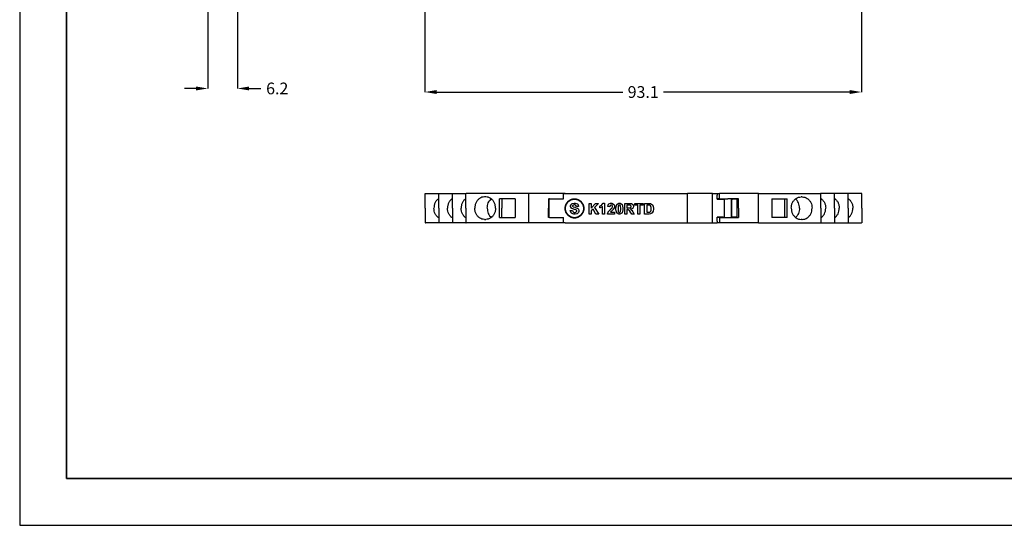
# Model space of a CAD drawing. Units: millimetres. Extents: x 0 to 420, y 0 to 297.
# Drawn here: x 0 to 210, y 0 to 108 of the extents above; entities that cross this region are included whole.
import ezdxf

# ---------------------------------------------------------------- set-up
doc = ezdxf.new("R2010")
doc.units = ezdxf.units.MM
doc.layers.add('DIMENSION', color=3, linetype='Continuous', lineweight=25)
doc.layers.add('LIVELLO_1', color=7, linetype='Continuous')
doc.styles.get("Standard").update_dxf_attribs({"font": 'txt.shx'})
doc.dimstyles.get("Standard").update_dxf_attribs({"dimscale": 100, "dimtxt": 2.5, "dimasz": 2.5, "dimexe": 0, "dimexo": 0.5, "dimgap": 1, "dimtad": 0, "dimtoh": 1, "dimdec": 4, "dimzin": 0, "dimdsep": 46, "dimtxsty": 'Standard', "dimcen": 2.5, "dimadec": 0, "dimazin": 0, "dimtfac": 1, "dimtdec": 4, "dimtofl": 0, "dimtmove": 0, "dimatfit": 3, "dimfxl": 0, "dimtolj": 1, "dimtzin": 0, "dimarcsym": 0})

# ---------------------------------------------------------------- blocks, each defined once
blk = doc.blocks.new('*D36')
at = {"layer": 'Defpoints', "color": 0}
for p in [(40.13, 110.76), (46.43, 110.76), (46.43, 93.13)]:
    blk.add_point(p, dxfattribs=at)
at = {"layer": 'DIMENSION', "color": 0, "lineweight": -2}
for p, q in [((40.13, 110.26), (40.13, 93.13)), ((46.43, 110.26), (46.43, 93.13)), ((37.63, 93.13), (35.13, 93.13)), ((48.93, 93.13), (51.43, 93.13))]:
    blk.add_line(p, q, dxfattribs=at)
at = {"layer": 'DIMENSION', "color": 0}
for points in [[(37.63, 92.71), (37.63, 93.54), (40.13, 93.13)], [(48.93, 93.54), (48.93, 92.71), (46.43, 93.13)]]:
    blk.add_solid(points, dxfattribs=at)
at = {"layer": 'DIMENSION', "color": 0, "insert": (54.93, 93.13), "char_height": 2.5, "attachment_point": 5}
blk.add_mtext('\\A1;6.2', dxfattribs=at)
blk = doc.blocks.new('*D38')
at = {"layer": 'Defpoints', "color": 0}
for p in [(86.43, 119.85), (179.53, 112.37), (179.53, 92.37)]:
    blk.add_point(p, dxfattribs=at)
at = {"layer": 'DIMENSION', "color": 0, "lineweight": -2}
for p, q in [((86.43, 119.35), (86.43, 92.37)), ((179.53, 111.87), (179.53, 92.37)), ((88.93, 92.37), (128.64, 92.37)), ((177.03, 92.37), (137.31, 92.37))]:
    blk.add_line(p, q, dxfattribs=at)
at = {"layer": 'DIMENSION', "color": 0}
for points in [[(88.93, 92.79), (88.93, 91.95), (86.43, 92.37)], [(177.03, 91.95), (177.03, 92.79), (179.53, 92.37)]]:
    blk.add_solid(points, dxfattribs=at)
at = {"layer": 'DIMENSION', "color": 0, "insert": (132.98, 92.37), "char_height": 2.5, "attachment_point": 5}
blk.add_mtext('\\A1;93.1', dxfattribs=at)
blk = doc.blocks.new('ET002561A_Pellicola')
at = {"color": 0, "const_width": 0.01389}
blk.add_lwpolyline([(3.82083, 4.29077), (3.82848, 4.29077), (3.85144, 4.28453), (3.87644, 4.26766), (3.89331, 4.24265), (3.89955, 4.2197), (3.89955, 4.21205), (3.89955, 4.20434), (3.89331, 4.1814), (3.87644, 4.15638), (3.85144, 4.13951), (3.82848, 4.13333), (3.82083, 4.13333), (3.81313, 4.13333), (3.79017, 4.13951), (3.76517, 4.15638), (3.7483, 4.1814), (3.74212, 4.20434), (3.74212, 4.21205), (3.74212, 4.2197), (3.7483, 4.24265), (3.76517, 4.26766), (3.79017, 4.28453), (3.81313, 4.29077), (3.82083, 4.29077)], close=True, dxfattribs=at)
at = {"color": 0}
for points in [[(3.78502, 4.19398), (3.8026, 4.19594), (3.80287, 4.19442), (3.8083, 4.18341), (3.80912, 4.1827), (3.80992, 4.18199), (3.81905, 4.17858), (3.82213, 4.17858), (3.82544, 4.17858), (3.83462, 4.18167), (3.83537, 4.18227), (3.83613, 4.18291), (3.83992, 4.18894), (3.83992, 4.19095), (3.83992, 4.1923), (3.8383, 4.19599), (3.83798, 4.19637), (3.83765, 4.19676), (3.83223, 4.20001), (3.83147, 4.20027), (3.83092, 4.20044), (3.81883, 4.2037), (3.81692, 4.20419), (3.81448, 4.20478), (3.79751, 4.21216), (3.79652, 4.21308), (3.79512, 4.21433), (3.78828, 4.22685), (3.78828, 4.23109), (3.78828, 4.2343), (3.79153, 4.24292), (3.79219, 4.2439), (3.79284, 4.24487), (3.80206, 4.25247), (3.80326, 4.25301), (3.80451, 4.25349), (3.81671, 4.25605), (3.82083, 4.25605), (3.82723, 4.25605), (3.84503, 4.24992), (3.84644, 4.24867), (3.84785, 4.24748), (3.85523, 4.23098), (3.85534, 4.22892), (3.8371, 4.22805), (3.83695, 4.22924), (3.83277, 4.23755), (3.83212, 4.23804), (3.83152, 4.23852), (3.82349, 4.24108), (3.82083, 4.24108), (3.81774, 4.24108), (3.80923, 4.23837), (3.80846, 4.23783), (3.80798, 4.23749), (3.80542, 4.23348), (3.80542, 4.23217), (3.80542, 4.23088), (3.80776, 4.22735), (3.80824, 4.22697), (3.80878, 4.22642), (3.82256, 4.22138), (3.82474, 4.2209), (3.82696, 4.22035), (3.84324, 4.21492), (3.84427, 4.21438), (3.84535, 4.21384), (3.85366, 4.20624), (3.85426, 4.20527), (3.85485, 4.20434), (3.85794, 4.19426), (3.85794, 4.19095), (3.85794, 4.18737), (3.85431, 4.1777), (3.8536, 4.17662), (3.8529, 4.17548), (3.84276, 4.16719), (3.84145, 4.16665), (3.84015, 4.16609), (3.82663, 4.16317), (3.82213, 4.16317), (3.81558, 4.16317), (3.7974, 4.1699), (3.79588, 4.1712), (3.79435, 4.17249), (3.78535, 4.19149), (3.78502, 4.19398)], [(3.94383, 4.1648), (3.94383, 4.25442), (3.96184, 4.25442), (3.96184, 4.2147), (3.99851, 4.25442), (4.02281, 4.25442), (3.98919, 4.21948), (4.02455, 4.1648), (4.00134, 4.1648), (3.97659, 4.2069), (3.96184, 4.19192), (3.96184, 4.1648), (3.94383, 4.1648)], [(4.07398, 4.1648), (4.05684, 4.1648), (4.05684, 4.22947), (4.05526, 4.22801), (4.03681, 4.2172), (4.0347, 4.21644), (4.0347, 4.23206), (4.03578, 4.23245), (4.04794, 4.23951), (4.04924, 4.24053), (4.05055, 4.24156), (4.0596, 4.25349), (4.06009, 4.25485), (4.07398, 4.25485), (4.07398, 4.1648)], [(4.15759, 4.18085), (4.15759, 4.1648), (4.09726, 4.1648), (4.09742, 4.16631), (4.10252, 4.18058), (4.10333, 4.18194), (4.10415, 4.1833), (4.12003, 4.2012), (4.12242, 4.20342), (4.12438, 4.20522), (4.13631, 4.21753), (4.13676, 4.21817), (4.13735, 4.21905), (4.14023, 4.22622), (4.14023, 4.22859), (4.14023, 4.23083), (4.1379, 4.23695), (4.1374, 4.23749), (4.13685, 4.23804), (4.13073, 4.24053), (4.12872, 4.24053), (4.12655, 4.24053), (4.12058, 4.23783), (4.12003, 4.23727), (4.11955, 4.23673), (4.11662, 4.22773), (4.11656, 4.22642), (4.09942, 4.22838), (4.09965, 4.23072), (4.10762, 4.24769), (4.10898, 4.24878), (4.11033, 4.24976), (4.12444, 4.25485), (4.12916, 4.25485), (4.13437, 4.25485), (4.14874, 4.24888), (4.14999, 4.24769), (4.15124, 4.24651), (4.15759, 4.23402), (4.15759, 4.2299), (4.15759, 4.22702), (4.1558, 4.21933), (4.15541, 4.2184), (4.15503, 4.21748), (4.14928, 4.20787), (4.14847, 4.2069), (4.14798, 4.20624), (4.1387, 4.19665), (4.1374, 4.1954), (4.13599, 4.19415), (4.12737, 4.18601), (4.12698, 4.18563), (4.1266, 4.18519), (4.12351, 4.18123), (4.1233, 4.18085), (4.15759, 4.18085)], [(4.19801, 4.25485), (4.2031, 4.25485), (4.21721, 4.24705), (4.2184, 4.24552), (4.21987, 4.24367), (4.2273, 4.21769), (4.2273, 4.20906), (4.2273, 4.1999), (4.21987, 4.17423), (4.2184, 4.1724), (4.21721, 4.17087), (4.20277, 4.16327), (4.19801, 4.16327), (4.19274, 4.16327), (4.17831, 4.17158), (4.17695, 4.17326), (4.17559, 4.17494), (4.16892, 4.20049), (4.16892, 4.20906), (4.16892, 4.21823), (4.17635, 4.24384), (4.17783, 4.24574), (4.17902, 4.2472), (4.19323, 4.25485), (4.19801, 4.25485)], [(4.19801, 4.24053), (4.19665, 4.24053), (4.19295, 4.23891), (4.19258, 4.23858), (4.19215, 4.23826), (4.18888, 4.23229), (4.18867, 4.23142), (4.1884, 4.23033), (4.18694, 4.21438), (4.18694, 4.20906), (4.18694, 4.20365), (4.18824, 4.18834), (4.18845, 4.18737), (4.18873, 4.18634), (4.19215, 4.17988), (4.19258, 4.17955), (4.19295, 4.17923), (4.1967, 4.1776), (4.19801, 4.1776), (4.19941, 4.1776), (4.20327, 4.17923), (4.20365, 4.17955), (4.20408, 4.17988), (4.20712, 4.18569), (4.20734, 4.18649), (4.20766, 4.18763), (4.20908, 4.2037), (4.20908, 4.20906), (4.20908, 4.21449), (4.20798, 4.22979), (4.20777, 4.23077), (4.20744, 4.23174), (4.20408, 4.23826), (4.20365, 4.23858), (4.20327, 4.23891), (4.1993, 4.24053), (4.19801, 4.24053)], [(4.24233, 4.1648), (4.24233, 4.25442), (4.28052, 4.25442), (4.28573, 4.25442), (4.30027, 4.25241), (4.30135, 4.25204), (4.30244, 4.25166), (4.31112, 4.24438), (4.31177, 4.24335), (4.31242, 4.24233), (4.31567, 4.23251), (4.31567, 4.22924), (4.31567, 4.22508), (4.3108, 4.21367), (4.30981, 4.21254), (4.30884, 4.21145), (4.29398, 4.20462), (4.29202, 4.20429), (4.29301, 4.20374), (4.30113, 4.19756), (4.30178, 4.19691), (4.30244, 4.1962), (4.31091, 4.1841), (4.31199, 4.18237), (4.32306, 4.1648), (4.30135, 4.1648), (4.28834, 4.18433), (4.28715, 4.18606), (4.27906, 4.19708), (4.27856, 4.19756), (4.27819, 4.19799), (4.2738, 4.20104), (4.27335, 4.20126), (4.27281, 4.20141), (4.26637, 4.20234), (4.26424, 4.20234), (4.26056, 4.20234), (4.26056, 4.1648), (4.24233, 4.1648)], [(4.26056, 4.21644), (4.27401, 4.21644), (4.27808, 4.21644), (4.28969, 4.21753), (4.29028, 4.21774), (4.29077, 4.21791), (4.29495, 4.22101), (4.29528, 4.22144), (4.29555, 4.22187), (4.29702, 4.22659), (4.29702, 4.22816), (4.29702, 4.22995), (4.29501, 4.2349), (4.29463, 4.23533), (4.29424, 4.23581), (4.2886, 4.23885), (4.2879, 4.23901), (4.28752, 4.23906), (4.2777, 4.23923), (4.27445, 4.23923), (4.26056, 4.23923), (4.26056, 4.21644)], [(4.35273, 4.1648), (4.35273, 4.23923), (4.32626, 4.23923), (4.32626, 4.25442), (4.39722, 4.25442), (4.39722, 4.23923), (4.37074, 4.23923), (4.37074, 4.1648), (4.35273, 4.1648)], [(4.40888, 4.25442), (4.44187, 4.25442), (4.44616, 4.25442), (4.45798, 4.25295), (4.45902, 4.25269), (4.46031, 4.25231), (4.47155, 4.24541), (4.47247, 4.24444), (4.4734, 4.24347), (4.4806, 4.23137), (4.48115, 4.2299), (4.48159, 4.22849), (4.48398, 4.21373), (4.48398, 4.20885), (4.48398, 4.20408), (4.48165, 4.19105), (4.48115, 4.18976), (4.4806, 4.18812), (4.47263, 4.17488), (4.4716, 4.17391), (4.47084, 4.17315), (4.46016, 4.16719), (4.4588, 4.16674), (4.45783, 4.16642), (4.44665, 4.1648), (4.44295, 4.1648), (4.40888, 4.1648), (4.40888, 4.25442)], [(4.4269, 4.23923), (4.4269, 4.17998), (4.44058, 4.17998), (4.44328, 4.17998), (4.45083, 4.18069), (4.45142, 4.18085), (4.45217, 4.18102), (4.45815, 4.1841), (4.45858, 4.18455), (4.45908, 4.18498), (4.46303, 4.19203), (4.46335, 4.19301), (4.46369, 4.19404), (4.46531, 4.20576), (4.46531, 4.20972), (4.46531, 4.21367), (4.46369, 4.22463), (4.46335, 4.22556), (4.46303, 4.22648), (4.45874, 4.2337), (4.45815, 4.23424), (4.45766, 4.23478), (4.45072, 4.2382), (4.4499, 4.23837), (4.44926, 4.23852), (4.43867, 4.23923), (4.43515, 4.23923), (4.4269, 4.23923)]]:
    blk.add_lwpolyline(points, close=True, dxfattribs=at)

msp = doc.modelspace()

# ---------------------------------------------------------------- linework, layer by layer
for p, q in [((0, 297), (0, 0)), ((116.31, 70.76), (108.51, 70.76)), ((157.54, 70.76), (149.23, 70.76)), ((116.31, 64.46), (108.51, 64.49)), ((157.54, 64.46), (149.23, 64.46)), ((0, 0), (420, 0))]:
    msp.add_line(p, q)
at = {"lineweight": 35}
for p, q in [((10, 287), (10, 10)), ((10, 10), (410, 10))]:
    msp.add_line(p, q, dxfattribs=at)
at = {"layer": 'LIVELLO_1'}
for points in [[(86.48, 67.61), (86.48, 67.61), (86.48, 70.76), (86.48, 70.76)], [(86.48, 70.76), (86.48, 70.76), (86.53, 70.76), (86.53, 70.76)], [(86.53, 70.76), (86.53, 70.76), (89.38, 70.76), (89.38, 70.76)], [(89.38, 67.61), (89.38, 67.61), (89.38, 70.76), (89.38, 70.76)], [(89.38, 70.76), (89.38, 70.76), (89.43, 70.76), (89.43, 70.76)], [(89.43, 70.76), (89.43, 70.76), (92.28, 70.76), (92.28, 70.76)], [(92.28, 67.61), (92.28, 67.61), (92.28, 70.76), (92.28, 70.76)], [(92.28, 70.76), (92.28, 70.76), (92.33, 70.76), (92.33, 70.76)], [(92.33, 70.76), (92.33, 70.76), (95.18, 70.76), (95.18, 70.76)], [(95.18, 67.61), (95.18, 67.61), (95.18, 70.76), (95.18, 70.76)], [(95.18, 70.76), (95.18, 70.76), (95.23, 70.76), (95.23, 70.76)], [(108.51, 70.76), (108.51, 70.76), (95.23, 70.76), (95.23, 70.76)], [(99.4, 70.01), (99.4, 70.01), (99.14, 70.01), (99.14, 70.01)], [(102.35, 67.61), (102.35, 67.61), (102.35, 69.61), (102.35, 69.61)], [(102.83, 69.61), (102.83, 69.61), (102.35, 69.61), (102.35, 69.61)], [(105.66, 69.61), (105.66, 69.61), (102.83, 69.61), (102.83, 69.61)], [(102.83, 69.61), (102.83, 69.61), (102.83, 67.61), (102.83, 67.61)], [(105.66, 69.61), (105.66, 69.61), (105.66, 67.61), (105.66, 67.61)], [(108.51, 70.76), (108.51, 70.76), (108.51, 67.61), (108.51, 67.61)], [(112.78, 69.61), (112.78, 69.61), (112.83, 69.61), (112.83, 69.61)], [(112.78, 69.61), (112.78, 69.61), (112.78, 67.61), (112.78, 67.61)], [(112.83, 69.61), (112.83, 69.61), (112.83, 65.61), (112.83, 65.61)], [(113.03, 69.61), (113.03, 69.61), (112.83, 69.61), (112.83, 69.61)], [(113.03, 69.61), (113.03, 69.61), (112.83, 69.61), (112.83, 69.61)], [(113.03, 69.61), (113.03, 69.61), (115.03, 69.61), (115.03, 69.61)], [(113.03, 69.61), (113.03, 69.61), (115.03, 69.61), (115.03, 69.61)], [(115.03, 69.61), (115.03, 69.61), (115.98, 69.61), (115.98, 69.61)], [(115.03, 69.61), (115.03, 69.61), (115.98, 69.61), (115.98, 69.61)], [(115.98, 69.61), (115.98, 69.61), (115.98, 70.62), (115.98, 70.62)], [(116.31, 70.76), (116.31, 70.76), (116.83, 70.76), (116.83, 70.76)], [(116.31, 70.76), (116.31, 70.76), (116.83, 70.76), (116.83, 70.76)], [(116.31, 70.76), (116.31, 70.76), (116.83, 70.76), (116.83, 70.76)], [(116.83, 70.76), (116.83, 70.76), (116.92, 70.76), (116.92, 70.76)], [(116.83, 70.76), (116.83, 70.76), (116.92, 70.76), (116.92, 70.76)], [(116.83, 70.76), (116.83, 70.76), (116.92, 70.76), (116.92, 70.76)], [(116.92, 70.76), (116.92, 70.76), (116.93, 70.76), (116.93, 70.76)], [(116.92, 70.76), (116.92, 70.76), (116.93, 70.76), (116.93, 70.76)], [(116.92, 70.76), (116.92, 70.76), (116.93, 70.76), (116.93, 70.76)], [(116.93, 70.76), (116.93, 70.76), (119.68, 70.76), (119.68, 70.76)], [(116.93, 70.76), (116.93, 70.76), (119.68, 70.76), (119.68, 70.76)], [(116.93, 70.76), (116.93, 70.76), (119.68, 70.76), (119.68, 70.76)], [(119.68, 70.76), (119.68, 70.76), (122.43, 70.76), (122.43, 70.76)], [(119.68, 70.76), (119.68, 70.76), (122.43, 70.76), (122.43, 70.76)], [(119.68, 70.76), (119.68, 70.76), (122.43, 70.76), (122.43, 70.76)], [(122.43, 70.76), (122.43, 70.76), (142.34, 70.76), (142.34, 70.76)], [(122.43, 70.76), (122.43, 70.76), (142.34, 70.76), (142.34, 70.76)], [(142.34, 70.76), (142.34, 70.76), (142.4, 70.76), (142.4, 70.76)], [(142.34, 70.76), (142.34, 70.76), (142.34, 64.46), (142.34, 64.46)], [(142.34, 70.76), (142.34, 70.76), (142.4, 70.76), (142.4, 70.76)], [(144.93, 70.76), (144.93, 70.76), (142.4, 70.76), (142.4, 70.76)], [(144.93, 70.76), (144.93, 70.76), (142.4, 70.76), (142.4, 70.76)], [(145.73, 70.76), (145.73, 70.76), (144.93, 70.76), (144.93, 70.76)], [(145.73, 70.76), (145.73, 70.76), (144.93, 70.76), (144.93, 70.76)], [(145.73, 70.76), (145.73, 70.76), (144.93, 70.76), (144.93, 70.76)], [(145.93, 70.76), (145.93, 70.76), (145.73, 70.76), (145.73, 70.76)], [(145.93, 70.76), (145.93, 70.76), (145.73, 70.76), (145.73, 70.76)], [(145.93, 70.76), (145.93, 70.76), (145.73, 70.76), (145.73, 70.76)], [(146.37, 70.76), (146.37, 70.76), (145.93, 70.76), (145.93, 70.76)], [(146.37, 70.76), (146.37, 70.76), (145.93, 70.76), (145.93, 70.76)], [(146.37, 70.76), (146.37, 70.76), (145.93, 70.76), (145.93, 70.76)], [(147.73, 70.76), (147.73, 70.76), (146.37, 70.76), (146.37, 70.76)], [(147.73, 70.76), (147.73, 70.76), (146.37, 70.76), (146.37, 70.76)], [(147.73, 70.76), (147.73, 70.76), (146.37, 70.76), (146.37, 70.76)], [(147.79, 70.76), (147.79, 70.76), (147.73, 70.76), (147.73, 70.76)], [(147.79, 70.76), (147.79, 70.76), (147.73, 70.76), (147.73, 70.76)], [(147.79, 70.76), (147.79, 70.76), (147.73, 70.76), (147.73, 70.76)], [(147.79, 70.76), (147.79, 70.76), (148.73, 70.76), (148.73, 70.76)], [(147.79, 64.46), (147.79, 64.46), (147.79, 70.76), (147.79, 70.76)], [(147.79, 70.76), (147.79, 70.76), (148.73, 70.76), (148.73, 70.76)], [(147.79, 70.76), (147.79, 70.76), (148.73, 70.76), (148.73, 70.76)], [(148.73, 70.76), (148.73, 70.76), (148.73, 70.36), (148.73, 70.36)], [(148.73, 70.76), (148.73, 70.76), (149.23, 70.76), (149.23, 70.76)], [(148.73, 70.76), (148.73, 70.76), (148.73, 70.36), (148.73, 70.36)], [(148.73, 70.76), (148.73, 70.76), (149.23, 70.76), (149.23, 70.76)], [(148.73, 69.61), (148.73, 69.61), (148.73, 70.36), (148.73, 70.36)], [(148.73, 69.61), (148.73, 69.61), (148.73, 70.36), (148.73, 70.36)], [(148.73, 69.51), (148.73, 69.51), (148.73, 69.61), (148.73, 69.61)], [(148.73, 69.51), (148.73, 69.51), (148.73, 69.61), (148.73, 69.61)], [(149.23, 69.61), (149.23, 69.61), (148.73, 69.61), (148.73, 69.61)], [(148.73, 69.51), (148.73, 69.51), (150.03, 69.51), (150.03, 69.51)], [(149.23, 69.61), (149.23, 69.61), (149.23, 70.76), (149.23, 70.76)], [(149.23, 69.61), (149.23, 69.61), (151.03, 69.61), (151.03, 69.61)], [(150.03, 69.51), (150.03, 69.51), (150.03, 69.61), (150.03, 69.61)], [(150.03, 69.51), (150.03, 69.51), (150.23, 69.51), (150.23, 69.51)], [(150.23, 69.51), (150.23, 69.51), (150.23, 65.71), (150.23, 65.71)], [(153.28, 69.61), (153.28, 69.61), (151.03, 69.61), (151.03, 69.61)], [(151.83, 65.71), (151.83, 65.71), (151.83, 69.51), (151.83, 69.51)], [(151.83, 69.51), (151.83, 69.51), (151.9, 69.51), (151.9, 69.51)], [(151.9, 69.51), (151.9, 69.51), (152.03, 69.51), (152.03, 69.51)], [(151.9, 65.71), (151.9, 65.71), (151.9, 69.51), (151.9, 69.51)], [(152.03, 69.51), (152.03, 69.51), (152.03, 69.61), (152.03, 69.61)], [(153.03, 69.51), (153.03, 69.51), (152.03, 69.51), (152.03, 69.51)], [(153.03, 65.71), (153.03, 65.71), (153.03, 69.51), (153.03, 69.51)], [(153.28, 67.61), (153.28, 67.61), (153.28, 69.61), (153.28, 69.61)], [(157.54, 70.76), (157.54, 70.76), (170.83, 70.76), (170.83, 70.76)], [(157.54, 67.61), (157.54, 67.61), (157.54, 70.76), (157.54, 70.76)], [(160.39, 69.61), (160.39, 69.61), (160.39, 67.61), (160.39, 67.61)], [(160.39, 69.61), (160.39, 69.61), (163.22, 69.61), (163.22, 69.61)], [(163.22, 67.61), (163.22, 67.61), (163.22, 69.61), (163.22, 69.61)], [(163.22, 69.61), (163.22, 69.61), (163.71, 69.61), (163.71, 69.61)], [(163.71, 67.61), (163.71, 67.61), (163.71, 69.61), (163.71, 69.61)], [(166.91, 70.01), (166.91, 70.01), (166.65, 70.01), (166.65, 70.01)], [(170.88, 70.76), (170.88, 70.76), (170.83, 70.76), (170.83, 70.76)], [(170.88, 67.61), (170.88, 67.61), (170.88, 70.76), (170.88, 70.76)], [(173.73, 70.76), (173.73, 70.76), (170.88, 70.76), (170.88, 70.76)], [(173.78, 70.76), (173.78, 70.76), (173.73, 70.76), (173.73, 70.76)], [(173.78, 67.61), (173.78, 67.61), (173.78, 70.76), (173.78, 70.76)], [(176.63, 70.76), (176.63, 70.76), (173.78, 70.76), (173.78, 70.76)], [(176.68, 70.76), (176.68, 70.76), (176.63, 70.76), (176.63, 70.76)], [(176.68, 67.61), (176.68, 67.61), (176.68, 70.76), (176.68, 70.76)], [(179.53, 70.76), (179.53, 70.76), (176.68, 70.76), (176.68, 70.76)], [(179.58, 70.76), (179.58, 70.76), (179.53, 70.76), (179.53, 70.76)], [(179.58, 67.61), (179.58, 67.61), (179.58, 70.76), (179.58, 70.76)], [(86.48, 67.61), (86.48, 67.61), (86.48, 64.46), (86.48, 64.46)], [(86.48, 67.61), (86.48, 67.61), (86.48, 64.46), (86.48, 64.46)], [(89.38, 67.61), (89.38, 67.61), (89.38, 64.46), (89.38, 64.46)], [(92.28, 67.61), (92.28, 67.61), (92.28, 64.46), (92.28, 64.46)], [(95.18, 67.61), (95.18, 67.61), (95.18, 64.46), (95.18, 64.46)], [(102.35, 65.61), (102.35, 65.61), (102.35, 67.61), (102.35, 67.61)], [(102.83, 65.61), (102.83, 65.61), (102.83, 67.61), (102.83, 67.61)], [(105.66, 67.61), (105.66, 67.61), (105.66, 65.61), (105.66, 65.61)], [(108.51, 67.61), (108.51, 67.61), (108.51, 64.46), (108.51, 64.46)], [(112.78, 65.61), (112.78, 65.61), (112.78, 67.61), (112.78, 67.61)], [(153.28, 67.61), (153.28, 67.61), (153.28, 65.61), (153.28, 65.61)], [(157.54, 64.46), (157.54, 64.46), (157.54, 67.61), (157.54, 67.61)], [(160.39, 67.61), (160.39, 67.61), (160.39, 65.61), (160.39, 65.61)], [(163.22, 65.61), (163.22, 65.61), (163.22, 67.61), (163.22, 67.61)], [(163.71, 65.61), (163.71, 65.61), (163.71, 67.61), (163.71, 67.61)], [(170.88, 67.61), (170.88, 67.61), (170.88, 64.46), (170.88, 64.46)], [(173.78, 67.61), (173.78, 67.61), (173.78, 64.46), (173.78, 64.46)], [(176.68, 67.61), (176.68, 67.61), (176.68, 64.46), (176.68, 64.46)], [(179.58, 67.61), (179.58, 67.61), (179.58, 64.46), (179.58, 64.46)], [(179.58, 67.61), (179.58, 67.61), (179.58, 64.46), (179.58, 64.46)], [(99.14, 65.21), (99.14, 65.21), (99.4, 65.21), (99.4, 65.21)], [(102.35, 65.61), (102.35, 65.61), (102.83, 65.61), (102.83, 65.61)], [(102.83, 65.61), (102.83, 65.61), (105.66, 65.61), (105.66, 65.61)], [(112.83, 65.61), (112.83, 65.61), (112.78, 65.61), (112.78, 65.61)], [(113.03, 65.61), (113.03, 65.61), (112.83, 65.61), (112.83, 65.61)], [(113.03, 65.61), (113.03, 65.61), (112.83, 65.61), (112.83, 65.61)], [(113.03, 65.61), (113.03, 65.61), (114.03, 65.61), (114.03, 65.61)], [(113.03, 65.61), (113.03, 65.61), (114.03, 65.61), (114.03, 65.61)], [(114.03, 65.61), (114.03, 65.61), (115.03, 65.61), (115.03, 65.61)], [(114.03, 65.61), (114.03, 65.61), (115.03, 65.61), (115.03, 65.61)], [(115.03, 65.61), (115.03, 65.61), (115.98, 65.61), (115.98, 65.61)], [(115.03, 65.61), (115.03, 65.61), (115.98, 65.61), (115.98, 65.61)], [(115.98, 64.59), (115.98, 64.59), (115.98, 65.61), (115.98, 65.61)], [(150.03, 65.71), (150.03, 65.71), (148.73, 65.71), (148.73, 65.71)], [(148.73, 64.86), (148.73, 64.86), (148.73, 65.71), (148.73, 65.71)], [(149.23, 65.61), (149.23, 65.61), (148.73, 65.61), (148.73, 65.61)], [(149.23, 65.61), (149.23, 65.61), (150.03, 65.61), (150.03, 65.61)], [(149.23, 65.61), (149.23, 65.61), (149.23, 64.46), (149.23, 64.46)], [(150.03, 65.71), (150.03, 65.71), (150.23, 65.71), (150.23, 65.71)], [(150.03, 65.61), (150.03, 65.61), (150.03, 65.71), (150.03, 65.71)], [(150.03, 65.61), (150.03, 65.61), (151.03, 65.61), (151.03, 65.61)], [(151.03, 65.61), (151.03, 65.61), (152.03, 65.61), (152.03, 65.61)], [(151.9, 65.71), (151.9, 65.71), (151.83, 65.71), (151.83, 65.71)], [(151.9, 65.71), (151.9, 65.71), (152.03, 65.71), (152.03, 65.71)], [(153.03, 65.71), (153.03, 65.71), (152.03, 65.71), (152.03, 65.71)], [(152.03, 65.61), (152.03, 65.61), (152.03, 65.71), (152.03, 65.71)], [(152.03, 65.61), (152.03, 65.61), (153.28, 65.61), (153.28, 65.61)], [(163.22, 65.61), (163.22, 65.61), (160.39, 65.61), (160.39, 65.61)], [(163.71, 65.61), (163.71, 65.61), (163.22, 65.61), (163.22, 65.61)], [(166.91, 65.21), (166.91, 65.21), (166.65, 65.21), (166.65, 65.21)], [(86.48, 64.46), (86.48, 64.46), (86.53, 64.46), (86.53, 64.46)], [(86.48, 64.46), (86.48, 64.46), (86.53, 64.46), (86.53, 64.46)], [(87.18, 64.46), (87.18, 64.46), (86.53, 64.46), (86.53, 64.46)], [(87.18, 64.46), (87.18, 64.46), (86.53, 64.46), (86.53, 64.46)], [(89.38, 64.46), (89.38, 64.46), (87.18, 64.46), (87.18, 64.46)], [(89.38, 64.46), (89.38, 64.46), (87.18, 64.46), (87.18, 64.46)], [(89.38, 64.46), (89.38, 64.46), (89.43, 64.46), (89.43, 64.46)], [(89.38, 64.46), (89.38, 64.46), (89.43, 64.46), (89.43, 64.46)], [(92.28, 64.46), (92.28, 64.46), (89.43, 64.46), (89.43, 64.46)], [(92.28, 64.46), (92.28, 64.46), (89.43, 64.46), (89.43, 64.46)], [(92.28, 64.46), (92.28, 64.46), (92.33, 64.46), (92.33, 64.46)], [(92.28, 64.46), (92.28, 64.46), (92.33, 64.46), (92.33, 64.46)], [(95.18, 64.46), (95.18, 64.46), (92.33, 64.46), (92.33, 64.46)], [(95.18, 64.46), (95.18, 64.46), (92.33, 64.46), (92.33, 64.46)], [(95.18, 64.46), (95.18, 64.46), (95.23, 64.46), (95.23, 64.46)], [(95.18, 64.46), (95.18, 64.46), (95.23, 64.46), (95.23, 64.46)], [(108.51, 64.46), (108.51, 64.46), (95.23, 64.46), (95.23, 64.46)], [(108.51, 64.46), (108.51, 64.46), (95.23, 64.46), (95.23, 64.46)], [(116.31, 64.46), (116.31, 64.46), (116.83, 64.46), (116.83, 64.46)], [(116.31, 64.46), (116.31, 64.46), (116.83, 64.46), (116.83, 64.46)], [(116.83, 64.46), (116.83, 64.46), (116.92, 64.46), (116.92, 64.46)], [(116.83, 64.46), (116.83, 64.46), (116.92, 64.46), (116.92, 64.46)], [(116.93, 64.46), (116.93, 64.46), (116.92, 64.46), (116.92, 64.46)], [(116.93, 64.46), (116.93, 64.46), (116.92, 64.46), (116.92, 64.46)], [(116.93, 64.46), (116.93, 64.46), (119.68, 64.46), (119.68, 64.46)], [(116.93, 64.46), (116.93, 64.46), (119.68, 64.46), (119.68, 64.46)], [(119.68, 64.46), (119.68, 64.46), (142.34, 64.46), (142.34, 64.46)], [(119.68, 64.46), (119.68, 64.46), (142.34, 64.46), (142.34, 64.46)], [(142.34, 64.46), (142.34, 64.46), (142.4, 64.46), (142.4, 64.46)], [(142.34, 64.46), (142.34, 64.46), (142.4, 64.46), (142.4, 64.46)], [(142.4, 64.46), (142.4, 64.46), (146.37, 64.46), (146.37, 64.46)], [(142.4, 64.46), (142.4, 64.46), (146.37, 64.46), (146.37, 64.46)], [(146.37, 64.46), (146.37, 64.46), (147.73, 64.46), (147.73, 64.46)], [(146.37, 64.46), (146.37, 64.46), (147.73, 64.46), (147.73, 64.46)], [(147.79, 64.46), (147.79, 64.46), (147.73, 64.46), (147.73, 64.46)], [(147.79, 64.46), (147.79, 64.46), (147.73, 64.46), (147.73, 64.46)], [(147.79, 64.46), (147.79, 64.46), (148.73, 64.46), (148.73, 64.46)], [(147.79, 64.46), (147.79, 64.46), (148.73, 64.46), (148.73, 64.46)], [(148.73, 64.86), (148.73, 64.86), (148.73, 64.46), (148.73, 64.46)], [(149.23, 64.46), (149.23, 64.46), (148.73, 64.46), (148.73, 64.46)], [(157.54, 64.46), (157.54, 64.46), (170.83, 64.46), (170.83, 64.46)], [(157.54, 64.46), (157.54, 64.46), (170.83, 64.46), (170.83, 64.46)], [(170.88, 64.46), (170.88, 64.46), (170.83, 64.46), (170.83, 64.46)], [(170.88, 64.46), (170.88, 64.46), (170.83, 64.46), (170.83, 64.46)], [(170.88, 64.46), (170.88, 64.46), (172.08, 64.46), (172.08, 64.46)], [(170.88, 64.46), (170.88, 64.46), (172.08, 64.46), (172.08, 64.46)], [(172.08, 64.46), (172.08, 64.46), (172.28, 64.46), (172.28, 64.46)], [(172.08, 64.46), (172.08, 64.46), (172.28, 64.46), (172.28, 64.46)], [(172.28, 64.46), (172.28, 64.46), (173.73, 64.46), (173.73, 64.46)], [(172.28, 64.46), (172.28, 64.46), (173.73, 64.46), (173.73, 64.46)], [(173.78, 64.46), (173.78, 64.46), (173.73, 64.46), (173.73, 64.46)], [(173.78, 64.46), (173.78, 64.46), (173.73, 64.46), (173.73, 64.46)], [(173.78, 64.46), (173.78, 64.46), (174.89, 64.46), (174.89, 64.46)], [(173.78, 64.46), (173.78, 64.46), (174.89, 64.46), (174.89, 64.46)], [(174.89, 64.46), (174.89, 64.46), (176.63, 64.46), (176.63, 64.46)], [(174.89, 64.46), (174.89, 64.46), (176.63, 64.46), (176.63, 64.46)], [(176.68, 64.46), (176.68, 64.46), (176.63, 64.46), (176.63, 64.46)], [(176.68, 64.46), (176.68, 64.46), (176.63, 64.46), (176.63, 64.46)], [(176.68, 64.46), (176.68, 64.46), (178.88, 64.46), (178.88, 64.46)], [(176.68, 64.46), (176.68, 64.46), (178.88, 64.46), (178.88, 64.46)], [(178.88, 64.46), (178.88, 64.46), (179.53, 64.46), (179.53, 64.46)], [(178.88, 64.46), (178.88, 64.46), (179.53, 64.46), (179.53, 64.46)], [(179.58, 64.46), (179.58, 64.46), (179.53, 64.46), (179.53, 64.46)], [(179.58, 64.46), (179.58, 64.46), (179.53, 64.46), (179.53, 64.46)]]:
    msp.add_open_spline(points, degree=3, dxfattribs=at)
for points, knots in [([(89.38, 69.67), (89.23, 69.55), (89.08, 69.43), (88.95, 69.29), (88.95, 69.29), (88.82, 69.15), (88.71, 68.98), (88.62, 68.8), (88.62, 68.8), (88.53, 68.61), (88.46, 68.42), (88.41, 68.22), (88.41, 68.22), (88.37, 68.02), (88.36, 67.81), (88.34, 67.61)], [0, 0, 0, 0, 0.2, 0.2, 0.2, 0.2, 0.4, 0.4, 0.4, 0.4, 0.6, 0.6, 0.6, 0.6, 1, 1, 1, 1]), ([(92.28, 69.67), (92.13, 69.55), (91.98, 69.43), (91.85, 69.29), (91.85, 69.29), (91.72, 69.15), (91.61, 68.98), (91.52, 68.8), (91.52, 68.8), (91.43, 68.61), (91.36, 68.42), (91.31, 68.22), (91.31, 68.22), (91.27, 68.02), (91.26, 67.81), (91.24, 67.61)], [0, 0, 0, 0, 0.2, 0.2, 0.2, 0.2, 0.4, 0.4, 0.4, 0.4, 0.6, 0.6, 0.6, 0.6, 1, 1, 1, 1]), ([(95.18, 69.67), (95.03, 69.55), (94.88, 69.43), (94.75, 69.29), (94.75, 69.29), (94.62, 69.15), (94.51, 68.98), (94.42, 68.8), (94.42, 68.8), (94.33, 68.61), (94.26, 68.42), (94.21, 68.22), (94.21, 68.22), (94.17, 68.02), (94.16, 67.81), (94.14, 67.61)], [0, 0, 0, 0, 0.2, 0.2, 0.2, 0.2, 0.4, 0.4, 0.4, 0.4, 0.6, 0.6, 0.6, 0.6, 1, 1, 1, 1]), ([(99.14, 70.01), (98.96, 69.99), (98.77, 69.98), (98.6, 69.93), (98.6, 69.93), (98.42, 69.88), (98.25, 69.79), (98.09, 69.69), (98.09, 69.69), (97.93, 69.58), (97.78, 69.45), (97.66, 69.3), (97.66, 69.3), (97.53, 69.15), (97.42, 68.99), (97.33, 68.81), (97.33, 68.81), (97.23, 68.62), (97.16, 68.43), (97.12, 68.23), (97.12, 68.23), (97.07, 68.03), (97.06, 67.82), (97.04, 67.61)], [0, 0, 0, 0, 0.142857, 0.142857, 0.142857, 0.142857, 0.285714, 0.285714, 0.285714, 0.285714, 0.428571, 0.428571, 0.428571, 0.428571, 0.571429, 0.571429, 0.571429, 0.571429, 0.714286, 0.714286, 0.714286, 0.714286, 1, 1, 1, 1]), ([(101.49, 67.61), (101.48, 67.82), (101.47, 68.03), (101.42, 68.23), (101.42, 68.23), (101.38, 68.43), (101.31, 68.62), (101.21, 68.81), (101.21, 68.81), (101.12, 68.99), (101.01, 69.15), (100.88, 69.3), (100.88, 69.3), (100.75, 69.45), (100.61, 69.58), (100.45, 69.69), (100.45, 69.69), (100.29, 69.79), (100.12, 69.88), (99.94, 69.93), (99.94, 69.93), (99.77, 69.98), (99.58, 69.99), (99.4, 70.01)], [0, 0, 0, 0, 0.142857, 0.142857, 0.142857, 0.142857, 0.285714, 0.285714, 0.285714, 0.285714, 0.428571, 0.428571, 0.428571, 0.428571, 0.571429, 0.571429, 0.571429, 0.571429, 0.714286, 0.714286, 0.714286, 0.714286, 1, 1, 1, 1]), ([(99.73, 67.61), (99.74, 67.8), (99.75, 68), (99.78, 68.19), (99.78, 68.19), (99.82, 68.37), (99.88, 68.56), (99.95, 68.73), (99.95, 68.73), (100.02, 68.9), (100.11, 69.07), (100.22, 69.21), (100.22, 69.21), (100.32, 69.35), (100.45, 69.47), (100.57, 69.6)], [0, 0, 0, 0, 0.2, 0.2, 0.2, 0.2, 0.4, 0.4, 0.4, 0.4, 0.6, 0.6, 0.6, 0.6, 1, 1, 1, 1]), ([(115.98, 70.62), (115.98, 70.63), (115.98, 70.64), (115.98, 70.65), (115.98, 70.65), (115.98, 70.65), (115.99, 70.66), (115.99, 70.67), (115.99, 70.67), (115.99, 70.67), (116, 70.67), (116, 70.68), (116, 70.68), (116, 70.68), (116.01, 70.69), (116.02, 70.69), (116.02, 70.69), (116.02, 70.69), (116.02, 70.69), (116.02, 70.69), (116.02, 70.69), (116.02, 70.69), (116.02, 70.69), (116.03, 70.69)], [0, 0, 0, 0, 0.142857, 0.142857, 0.142857, 0.142857, 0.285714, 0.285714, 0.285714, 0.285714, 0.428571, 0.428571, 0.428571, 0.428571, 0.571429, 0.571429, 0.571429, 0.571429, 0.714286, 0.714286, 0.714286, 0.714286, 1, 1, 1, 1]), ([(116.03, 70.69), (116.05, 70.7), (116.07, 70.71), (116.1, 70.72), (116.1, 70.72), (116.12, 70.73), (116.15, 70.73), (116.17, 70.74), (116.17, 70.74), (116.2, 70.75), (116.22, 70.75), (116.25, 70.75), (116.25, 70.75), (116.27, 70.76), (116.29, 70.76), (116.31, 70.76)], [0, 0, 0, 0, 0.2, 0.2, 0.2, 0.2, 0.4, 0.4, 0.4, 0.4, 0.6, 0.6, 0.6, 0.6, 1, 1, 1, 1]), ([(164.56, 67.61), (164.57, 67.82), (164.58, 68.03), (164.63, 68.23), (164.63, 68.23), (164.67, 68.43), (164.74, 68.62), (164.84, 68.81), (164.84, 68.81), (164.93, 68.99), (165.04, 69.15), (165.17, 69.3), (165.17, 69.3), (165.3, 69.45), (165.44, 69.58), (165.6, 69.69), (165.6, 69.69), (165.76, 69.79), (165.93, 69.88), (166.11, 69.93), (166.11, 69.93), (166.28, 69.98), (166.47, 69.99), (166.65, 70.01)], [0, 0, 0, 0, 0.142857, 0.142857, 0.142857, 0.142857, 0.285714, 0.285714, 0.285714, 0.285714, 0.428571, 0.428571, 0.428571, 0.428571, 0.571429, 0.571429, 0.571429, 0.571429, 0.714286, 0.714286, 0.714286, 0.714286, 1, 1, 1, 1]), ([(166.32, 67.61), (166.31, 67.8), (166.3, 68), (166.27, 68.19), (166.27, 68.19), (166.23, 68.37), (166.17, 68.56), (166.1, 68.73), (166.1, 68.73), (166.03, 68.9), (165.94, 69.07), (165.83, 69.21), (165.83, 69.21), (165.73, 69.35), (165.6, 69.47), (165.48, 69.6)], [0, 0, 0, 0, 0.2, 0.2, 0.2, 0.2, 0.4, 0.4, 0.4, 0.4, 0.6, 0.6, 0.6, 0.6, 1, 1, 1, 1]), ([(166.91, 70.01), (167.1, 69.99), (167.28, 69.98), (167.45, 69.93), (167.45, 69.93), (167.63, 69.88), (167.8, 69.79), (167.96, 69.69), (167.96, 69.69), (168.12, 69.58), (168.27, 69.45), (168.39, 69.3), (168.39, 69.3), (168.52, 69.15), (168.63, 68.99), (168.73, 68.81), (168.73, 68.81), (168.82, 68.62), (168.89, 68.43), (168.93, 68.23), (168.93, 68.23), (168.98, 68.03), (168.99, 67.82), (169.01, 67.61)], [0, 0, 0, 0, 0.142857, 0.142857, 0.142857, 0.142857, 0.285714, 0.285714, 0.285714, 0.285714, 0.428571, 0.428571, 0.428571, 0.428571, 0.571429, 0.571429, 0.571429, 0.571429, 0.714286, 0.714286, 0.714286, 0.714286, 1, 1, 1, 1]), ([(170.88, 69.67), (171.03, 69.55), (171.18, 69.43), (171.3, 69.29), (171.3, 69.29), (171.43, 69.15), (171.54, 68.98), (171.63, 68.8), (171.63, 68.8), (171.72, 68.61), (171.79, 68.42), (171.84, 68.22), (171.84, 68.22), (171.88, 68.02), (171.89, 67.81), (171.91, 67.61)], [0, 0, 0, 0, 0.2, 0.2, 0.2, 0.2, 0.4, 0.4, 0.4, 0.4, 0.6, 0.6, 0.6, 0.6, 1, 1, 1, 1]), ([(173.78, 69.67), (173.93, 69.55), (174.08, 69.43), (174.2, 69.29), (174.2, 69.29), (174.33, 69.15), (174.44, 68.98), (174.53, 68.8), (174.53, 68.8), (174.62, 68.61), (174.69, 68.42), (174.74, 68.22), (174.74, 68.22), (174.78, 68.02), (174.79, 67.81), (174.81, 67.61)], [0, 0, 0, 0, 0.2, 0.2, 0.2, 0.2, 0.4, 0.4, 0.4, 0.4, 0.6, 0.6, 0.6, 0.6, 1, 1, 1, 1]), ([(176.68, 69.67), (176.83, 69.55), (176.98, 69.43), (177.1, 69.29), (177.1, 69.29), (177.23, 69.15), (177.34, 68.98), (177.43, 68.8), (177.43, 68.8), (177.52, 68.61), (177.59, 68.42), (177.64, 68.22), (177.64, 68.22), (177.68, 68.02), (177.69, 67.81), (177.71, 67.61)], [0, 0, 0, 0, 0.2, 0.2, 0.2, 0.2, 0.4, 0.4, 0.4, 0.4, 0.6, 0.6, 0.6, 0.6, 1, 1, 1, 1]), ([(89.38, 65.54), (89.23, 65.66), (89.08, 65.78), (88.95, 65.92), (88.95, 65.92), (88.82, 66.07), (88.71, 66.24), (88.62, 66.42), (88.62, 66.42), (88.53, 66.6), (88.46, 66.79), (88.41, 66.99), (88.41, 66.99), (88.37, 67.19), (88.36, 67.4), (88.34, 67.61)], [0, 0, 0, 0, 0.2, 0.2, 0.2, 0.2, 0.4, 0.4, 0.4, 0.4, 0.6, 0.6, 0.6, 0.6, 1, 1, 1, 1]), ([(92.28, 65.54), (92.13, 65.66), (91.98, 65.78), (91.85, 65.92), (91.85, 65.92), (91.72, 66.07), (91.61, 66.24), (91.52, 66.42), (91.52, 66.42), (91.43, 66.6), (91.36, 66.79), (91.31, 66.99), (91.31, 66.99), (91.27, 67.19), (91.26, 67.4), (91.24, 67.61)], [0, 0, 0, 0, 0.2, 0.2, 0.2, 0.2, 0.4, 0.4, 0.4, 0.4, 0.6, 0.6, 0.6, 0.6, 1, 1, 1, 1]), ([(95.18, 65.54), (95.03, 65.66), (94.88, 65.78), (94.75, 65.92), (94.75, 65.92), (94.62, 66.07), (94.51, 66.24), (94.42, 66.42), (94.42, 66.42), (94.33, 66.6), (94.26, 66.79), (94.21, 66.99), (94.21, 66.99), (94.17, 67.19), (94.16, 67.4), (94.14, 67.61)], [0, 0, 0, 0, 0.2, 0.2, 0.2, 0.2, 0.4, 0.4, 0.4, 0.4, 0.6, 0.6, 0.6, 0.6, 1, 1, 1, 1]), ([(99.14, 65.21), (98.96, 65.22), (98.77, 65.24), (98.6, 65.29), (98.6, 65.29), (98.42, 65.34), (98.25, 65.42), (98.09, 65.53), (98.09, 65.53), (97.93, 65.64), (97.78, 65.77), (97.66, 65.91), (97.66, 65.91), (97.53, 66.06), (97.42, 66.23), (97.33, 66.41), (97.33, 66.41), (97.23, 66.59), (97.16, 66.79), (97.12, 66.99), (97.12, 66.99), (97.07, 67.19), (97.06, 67.4), (97.04, 67.61)], [0, 0, 0, 0, 0.142857, 0.142857, 0.142857, 0.142857, 0.285714, 0.285714, 0.285714, 0.285714, 0.428571, 0.428571, 0.428571, 0.428571, 0.571429, 0.571429, 0.571429, 0.571429, 0.714286, 0.714286, 0.714286, 0.714286, 1, 1, 1, 1]), ([(101.49, 67.61), (101.48, 67.4), (101.47, 67.19), (101.42, 66.99), (101.42, 66.99), (101.38, 66.79), (101.31, 66.59), (101.21, 66.41), (101.21, 66.41), (101.12, 66.23), (101.01, 66.06), (100.88, 65.91), (100.88, 65.91), (100.75, 65.77), (100.61, 65.64), (100.45, 65.53), (100.45, 65.53), (100.29, 65.42), (100.12, 65.34), (99.94, 65.29), (99.94, 65.29), (99.77, 65.24), (99.58, 65.22), (99.4, 65.21)], [0, 0, 0, 0, 0.142857, 0.142857, 0.142857, 0.142857, 0.285714, 0.285714, 0.285714, 0.285714, 0.428571, 0.428571, 0.428571, 0.428571, 0.571429, 0.571429, 0.571429, 0.571429, 0.714286, 0.714286, 0.714286, 0.714286, 1, 1, 1, 1]), ([(99.73, 67.61), (99.74, 67.41), (99.75, 67.22), (99.78, 67.03), (99.78, 67.03), (99.82, 66.84), (99.88, 66.66), (99.95, 66.48), (99.95, 66.48), (100.02, 66.31), (100.11, 66.15), (100.22, 66), (100.22, 66), (100.32, 65.86), (100.45, 65.74), (100.57, 65.62)], [0, 0, 0, 0, 0.2, 0.2, 0.2, 0.2, 0.4, 0.4, 0.4, 0.4, 0.6, 0.6, 0.6, 0.6, 1, 1, 1, 1]), ([(164.56, 67.61), (164.57, 67.4), (164.58, 67.19), (164.63, 66.99), (164.63, 66.99), (164.67, 66.79), (164.74, 66.59), (164.84, 66.41), (164.84, 66.41), (164.93, 66.23), (165.04, 66.06), (165.17, 65.91), (165.17, 65.91), (165.3, 65.77), (165.44, 65.64), (165.6, 65.53), (165.6, 65.53), (165.76, 65.42), (165.93, 65.34), (166.11, 65.29), (166.11, 65.29), (166.28, 65.24), (166.47, 65.22), (166.65, 65.21)], [0, 0, 0, 0, 0.142857, 0.142857, 0.142857, 0.142857, 0.285714, 0.285714, 0.285714, 0.285714, 0.428571, 0.428571, 0.428571, 0.428571, 0.571429, 0.571429, 0.571429, 0.571429, 0.714286, 0.714286, 0.714286, 0.714286, 1, 1, 1, 1]), ([(166.32, 67.61), (166.31, 67.41), (166.3, 67.22), (166.27, 67.03), (166.27, 67.03), (166.23, 66.84), (166.17, 66.66), (166.1, 66.48), (166.1, 66.48), (166.03, 66.31), (165.94, 66.15), (165.83, 66), (165.83, 66), (165.73, 65.86), (165.6, 65.74), (165.48, 65.62)], [0, 0, 0, 0, 0.2, 0.2, 0.2, 0.2, 0.4, 0.4, 0.4, 0.4, 0.6, 0.6, 0.6, 0.6, 1, 1, 1, 1]), ([(166.91, 65.21), (167.1, 65.22), (167.28, 65.24), (167.45, 65.29), (167.45, 65.29), (167.63, 65.34), (167.8, 65.42), (167.96, 65.53), (167.96, 65.53), (168.12, 65.64), (168.27, 65.77), (168.39, 65.91), (168.39, 65.91), (168.52, 66.06), (168.63, 66.23), (168.73, 66.41), (168.73, 66.41), (168.82, 66.59), (168.89, 66.79), (168.93, 66.99), (168.93, 66.99), (168.98, 67.19), (168.99, 67.4), (169.01, 67.61)], [0, 0, 0, 0, 0.142857, 0.142857, 0.142857, 0.142857, 0.285714, 0.285714, 0.285714, 0.285714, 0.428571, 0.428571, 0.428571, 0.428571, 0.571429, 0.571429, 0.571429, 0.571429, 0.714286, 0.714286, 0.714286, 0.714286, 1, 1, 1, 1]), ([(170.88, 65.54), (171.03, 65.66), (171.18, 65.78), (171.3, 65.92), (171.3, 65.92), (171.43, 66.07), (171.54, 66.24), (171.63, 66.42), (171.63, 66.42), (171.72, 66.6), (171.79, 66.79), (171.84, 66.99), (171.84, 66.99), (171.88, 67.19), (171.89, 67.4), (171.91, 67.61)], [0, 0, 0, 0, 0.2, 0.2, 0.2, 0.2, 0.4, 0.4, 0.4, 0.4, 0.6, 0.6, 0.6, 0.6, 1, 1, 1, 1]), ([(173.78, 65.54), (173.93, 65.66), (174.08, 65.78), (174.2, 65.92), (174.2, 65.92), (174.33, 66.07), (174.44, 66.24), (174.53, 66.42), (174.53, 66.42), (174.62, 66.6), (174.69, 66.79), (174.74, 66.99), (174.74, 66.99), (174.78, 67.19), (174.79, 67.4), (174.81, 67.61)], [0, 0, 0, 0, 0.2, 0.2, 0.2, 0.2, 0.4, 0.4, 0.4, 0.4, 0.6, 0.6, 0.6, 0.6, 1, 1, 1, 1]), ([(176.68, 65.54), (176.83, 65.66), (176.98, 65.78), (177.1, 65.92), (177.1, 65.92), (177.23, 66.07), (177.34, 66.24), (177.43, 66.42), (177.43, 66.42), (177.52, 66.6), (177.59, 66.79), (177.64, 66.99), (177.64, 66.99), (177.68, 67.19), (177.69, 67.4), (177.71, 67.61)], [0, 0, 0, 0, 0.2, 0.2, 0.2, 0.2, 0.4, 0.4, 0.4, 0.4, 0.6, 0.6, 0.6, 0.6, 1, 1, 1, 1]), ([(116.03, 64.52), (116.02, 64.52), (116.02, 64.52), (116.02, 64.52), (116.02, 64.52), (116.02, 64.52), (116.02, 64.52), (116.02, 64.52), (116.02, 64.52), (116.01, 64.53), (116, 64.53), (116, 64.54), (116, 64.54), (116, 64.54), (115.99, 64.54), (115.99, 64.55), (115.99, 64.55), (115.99, 64.56), (115.98, 64.56), (115.98, 64.57), (115.98, 64.57), (115.98, 64.58), (115.98, 64.59), (115.98, 64.59)], [0, 0, 0, 0, 0.142857, 0.142857, 0.142857, 0.142857, 0.285714, 0.285714, 0.285714, 0.285714, 0.428571, 0.428571, 0.428571, 0.428571, 0.571429, 0.571429, 0.571429, 0.571429, 0.714286, 0.714286, 0.714286, 0.714286, 1, 1, 1, 1]), ([(116.31, 64.46), (116.29, 64.46), (116.27, 64.46), (116.25, 64.46), (116.25, 64.46), (116.22, 64.46), (116.2, 64.47), (116.17, 64.47), (116.17, 64.47), (116.16, 64.48), (116.15, 64.48), (116.13, 64.48), (116.13, 64.48), (116.12, 64.49), (116.11, 64.49), (116.1, 64.49), (116.1, 64.49), (116.09, 64.5), (116.07, 64.5), (116.06, 64.51), (116.06, 64.51), (116.05, 64.51), (116.04, 64.52), (116.03, 64.52)], [0, 0, 0, 0, 0.142857, 0.142857, 0.142857, 0.142857, 0.285714, 0.285714, 0.285714, 0.285714, 0.428571, 0.428571, 0.428571, 0.428571, 0.571429, 0.571429, 0.571429, 0.571429, 0.714286, 0.714286, 0.714286, 0.714286, 1, 1, 1, 1])]:
    msp.add_open_spline(points, degree=3, knots=knots, dxfattribs=at)

# ---------------------------------------------------------------- block references
at = {"xscale": 25.4, "yscale": 25.4, "zscale": 25.4}
msp.add_blockref('ET002561A_Pellicola', (21.28, -39.43), dxfattribs=at)

# ---------------------------------------------------------------- dimensions: what is measured, and where the dimension line sits
at = {"layer": 'DIMENSION'}
dim = msp.add_linear_dim(base=(179.53, 92.37), p1=(86.43, 119.85), p2=(179.53, 112.37), dimstyle='Standard', override={"dimscale": 1, "dimdec": 1, "dimlfac": 1, "dimtxsty": 'Standard', "dimsah": 1, "dimtolj": 1}, dxfattribs=at)
dim.commit()
dim.dimension.update_dxf_attribs({"geometry": '*D38', "text_midpoint": (132.98, 92.37)})
dim = msp.add_linear_dim(base=(46.43, 93.13), p1=(40.13, 110.76), p2=(46.43, 110.76), text='6.2', dimstyle='Standard', override={"dimscale": 1, "dimdec": 1, "dimlfac": 1, "dimtxsty": 'Standard', "dimsah": 1, "dimtolj": 1}, dxfattribs=at)
dim.commit()
dim.dimension.update_dxf_attribs({"geometry": '*D36', "text_midpoint": (54.93, 93.13)})

doc.saveas('drawing.dxf')
